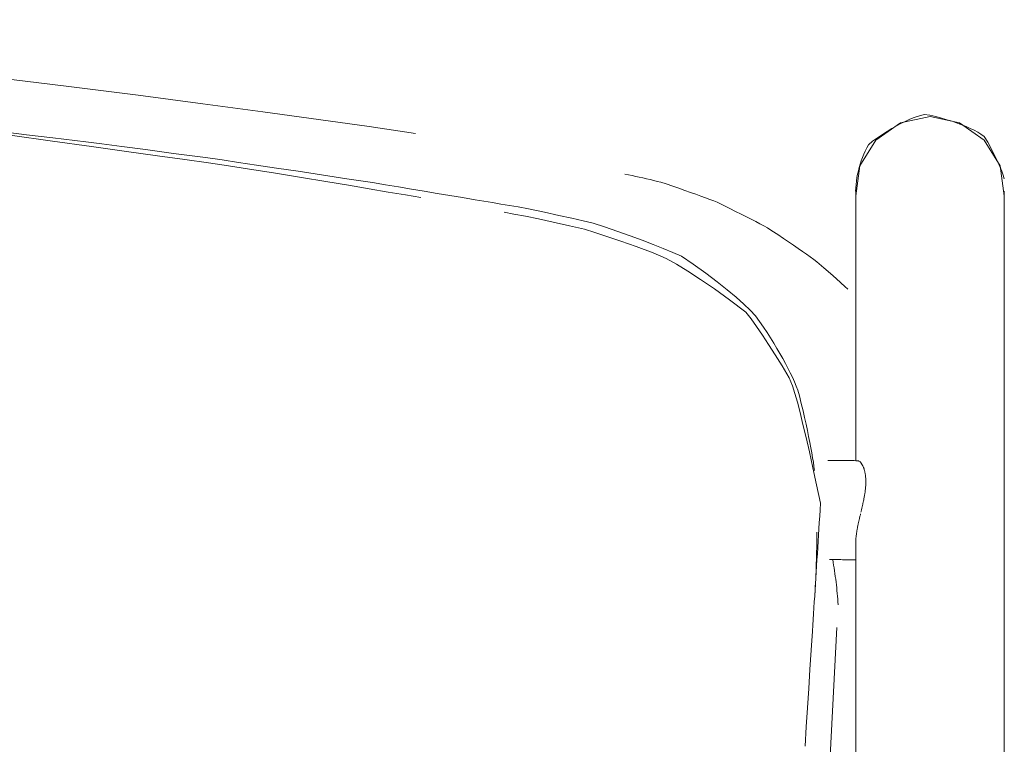
# Model space of a CAD drawing. Units: inches. Extents: x -32 to 230, y 0 to 613.
# Drawn here: x 150 to 155, y 138 to 141 of the extents above; entities that cross this region are included whole.
import ezdxf

# ---------------------------------------------------------------- set-up
doc = ezdxf.new("R2010")
doc.units = ezdxf.units.IN
doc.header["$MEASUREMENT"] = 0
doc.layers.add('CET ACI-color - 7', color=7, linetype='Continuous')
doc.layers.add('CET Default', color=7, linetype='Continuous')

# ---------------------------------------------------------------- blocks, each defined once
blk = doc.blocks.new('*C2')
at = {"layer": 'CET ACI-color - 7', "linetype": 'Continuous', "lineweight": 0}
for points in [[(-8.9326, -6.7246), (-8.9388, -6.8212), (-8.945, -6.9179), (-8.9512, -7.0147), (-8.9574, -7.1115), (-8.9637, -7.2083), (-8.9699, -7.3052)], [(-8.9326, -6.7246), (-8.9388, -6.8212), (-8.945, -6.9179), (-8.9512, -7.0147), (-8.9574, -7.1115), (-8.9637, -7.2083), (-8.9699, -7.3052)], [(-8.9326, -6.7246), (-8.9388, -6.8212), (-8.945, -6.9179), (-8.9512, -7.0147), (-8.9574, -7.1115), (-8.9637, -7.2083), (-8.9699, -7.3052)], [(-8.9326, -6.7246), (-8.9388, -6.8212), (-8.945, -6.9179), (-8.9512, -7.0147), (-8.9574, -7.1115), (-8.9637, -7.2083), (-8.9699, -7.3052)], [(-9.938, -9.5238), (-9.938, 5.8567)], [(-9.938, -9.5238), (-9.938, 5.8567)], [(-9.938, -9.5238), (-9.938, 5.8567)], [(-9.938, -9.5238), (-9.938, 5.8567)], [(-9.0934, -7.3235), (-8.5107, 3.9122)], [(-9.0934, -7.3235), (-8.5107, 3.9122)], [(-9.0934, -7.3235), (-8.5107, 3.9122)], [(-9.0934, -7.3235), (-8.5107, 3.9122)], [(-9.188, -7.7483), (-9.188, 3.5033)], [(-9.188, -7.7483), (-9.188, 3.5033)], [(-9.188, -7.7483), (-9.188, 3.5033)], [(-9.188, -7.7483), (-9.188, 3.5033)], [(-7.4137, -9.4183), (-7.4633, -9.4091), (-7.521, -9.3977), (-7.5869, -9.384), (-7.6609, -9.3681), (-7.743, -9.35), (-7.8192, -9.332), (-7.8717, -9.3161), (-7.9327, -9.2963), (-8.002, -9.2726), (-8.0799, -9.2449), (-8.1661, -9.2133), (-8.2324, -9.1851), (-8.2839, -9.1564), (-8.3416, -9.1212), (-8.4055, -9.0794), (-8.4756, -9.031), (-8.5519, -8.9761), (-8.6344, -8.9147), (-8.6608, -8.8797), (-8.6882, -8.8409), (-8.7175, -8.7978), (-8.7486, -8.7503), (-8.7815, -8.6986), (-8.8162, -8.6425), (-8.8527, -8.5821), (-8.8696, -8.5428), (-8.8812, -8.5044), (-8.8938, -8.4591), (-8.9074, -8.407), (-8.9221, -8.3479), (-8.9378, -8.282), (-8.9545, -8.2091), (-8.9722, -8.1294), (-8.991, -8.0428), (-9.0106, -7.9499), (-9.0085, -7.9175), (-9.0065, -7.8852), (-9.0045, -7.8532), (-9.0025, -7.8213), (-9.0006, -7.7896), (-8.9986, -7.7581), (-8.9966, -7.7267), (-8.9946, -7.6955), (-8.9927, -7.6644), (-8.9907, -7.6336), (-8.9888, -7.6029), (-8.9869, -7.5723), (-8.985, -7.542), (-8.983, -7.5118), (-8.9811, -7.4818), (-8.9792, -7.4519), (-8.9774, -7.4222), (-8.9755, -7.3927), (-8.9736, -7.3634), (-8.9717, -7.3342), (-8.9699, -7.3052)], [(-7.4137, -9.4183), (-7.4633, -9.4091), (-7.521, -9.3977), (-7.5869, -9.384), (-7.6609, -9.3681), (-7.743, -9.35), (-7.8192, -9.332), (-7.8717, -9.3161), (-7.9327, -9.2963), (-8.002, -9.2726), (-8.0799, -9.2449), (-8.1661, -9.2133), (-8.2324, -9.1851), (-8.2839, -9.1564), (-8.3416, -9.1212), (-8.4055, -9.0794), (-8.4756, -9.031), (-8.5519, -8.9761), (-8.6344, -8.9147), (-8.6608, -8.8797), (-8.6882, -8.8409), (-8.7175, -8.7978), (-8.7486, -8.7503), (-8.7815, -8.6986), (-8.8162, -8.6425), (-8.8527, -8.5821), (-8.8696, -8.5428), (-8.8812, -8.5044), (-8.8938, -8.4591), (-8.9074, -8.407), (-8.9221, -8.3479), (-8.9378, -8.282), (-8.9545, -8.2091), (-8.9722, -8.1294), (-8.991, -8.0428), (-9.0106, -7.9499), (-9.0085, -7.9175), (-9.0065, -7.8852), (-9.0045, -7.8532), (-9.0025, -7.8213), (-9.0006, -7.7896), (-8.9986, -7.7581), (-8.9966, -7.7267), (-8.9946, -7.6955), (-8.9927, -7.6644), (-8.9907, -7.6336), (-8.9888, -7.6029), (-8.9869, -7.5723), (-8.985, -7.542), (-8.983, -7.5118), (-8.9811, -7.4818), (-8.9792, -7.4519), (-8.9774, -7.4222), (-8.9755, -7.3927), (-8.9736, -7.3634), (-8.9717, -7.3342), (-8.9699, -7.3052)], [(-7.4137, -9.4183), (-7.4633, -9.4091), (-7.521, -9.3977), (-7.5869, -9.384), (-7.6609, -9.3681), (-7.743, -9.35), (-7.8192, -9.332), (-7.8717, -9.3161), (-7.9327, -9.2963), (-8.002, -9.2726), (-8.0799, -9.2449), (-8.1661, -9.2133), (-8.2324, -9.1851), (-8.2839, -9.1564), (-8.3416, -9.1212), (-8.4055, -9.0794), (-8.4756, -9.031), (-8.5519, -8.9761), (-8.6344, -8.9147), (-8.6608, -8.8797), (-8.6882, -8.8409), (-8.7175, -8.7978), (-8.7486, -8.7503), (-8.7815, -8.6986), (-8.8162, -8.6425), (-8.8527, -8.5821), (-8.8696, -8.5428), (-8.8812, -8.5044), (-8.8938, -8.4591), (-8.9074, -8.407), (-8.9221, -8.3479), (-8.9378, -8.282), (-8.9545, -8.2091), (-8.9722, -8.1294), (-8.991, -8.0428), (-9.0106, -7.9499), (-9.0085, -7.9175), (-9.0065, -7.8852), (-9.0045, -7.8532), (-9.0025, -7.8213), (-9.0006, -7.7896), (-8.9986, -7.7581), (-8.9966, -7.7267), (-8.9946, -7.6955), (-8.9927, -7.6644), (-8.9907, -7.6336), (-8.9888, -7.6029), (-8.9869, -7.5723), (-8.985, -7.542), (-8.983, -7.5118), (-8.9811, -7.4818), (-8.9792, -7.4519), (-8.9774, -7.4222), (-8.9755, -7.3927), (-8.9736, -7.3634), (-8.9717, -7.3342), (-8.9699, -7.3052)], [(-7.4137, -9.4183), (-7.4633, -9.4091), (-7.521, -9.3977), (-7.5869, -9.384), (-7.6609, -9.3681), (-7.743, -9.35), (-7.8192, -9.332), (-7.8717, -9.3161), (-7.9327, -9.2963), (-8.002, -9.2726), (-8.0799, -9.2449), (-8.1661, -9.2133), (-8.2324, -9.1851), (-8.2839, -9.1564), (-8.3416, -9.1212), (-8.4055, -9.0794), (-8.4756, -9.031), (-8.5519, -8.9761), (-8.6344, -8.9147), (-8.6608, -8.8797), (-8.6882, -8.8409), (-8.7175, -8.7978), (-8.7486, -8.7503), (-8.7815, -8.6986), (-8.8162, -8.6425), (-8.8527, -8.5821), (-8.8696, -8.5428), (-8.8812, -8.5044), (-8.8938, -8.4591), (-8.9074, -8.407), (-8.9221, -8.3479), (-8.9378, -8.282), (-8.9545, -8.2091), (-8.9722, -8.1294), (-8.991, -8.0428), (-9.0106, -7.9499), (-9.0085, -7.9175), (-9.0065, -7.8852), (-9.0045, -7.8532), (-9.0025, -7.8213), (-9.0006, -7.7896), (-8.9986, -7.7581), (-8.9966, -7.7267), (-8.9946, -7.6955), (-8.9927, -7.6644), (-8.9907, -7.6336), (-8.9888, -7.6029), (-8.9869, -7.5723), (-8.985, -7.542), (-8.983, -7.5118), (-8.9811, -7.4818), (-8.9792, -7.4519), (-8.9774, -7.4222), (-8.9755, -7.3927), (-8.9736, -7.3634), (-8.9717, -7.3342), (-8.9699, -7.3052)], [(-9.0993, -7.4378), (-9.0983, -7.4522), (-9.0973, -7.4666), (-9.0961, -7.4809), (-9.0949, -7.4952), (-9.0935, -7.5095), (-9.0921, -7.5238), (-9.0905, -7.5381), (-9.0888, -7.5523), (-9.0871, -7.5666), (-9.0852, -7.5808), (-9.0832, -7.595), (-9.0812, -7.6091), (-9.079, -7.6233), (-9.0767, -7.6374), (-9.0743, -7.6516), (-9.0719, -7.6657)], [(-9.0993, -7.4378), (-9.0983, -7.4522), (-9.0973, -7.4666), (-9.0961, -7.4809), (-9.0949, -7.4952), (-9.0935, -7.5095), (-9.0921, -7.5238), (-9.0905, -7.5381), (-9.0888, -7.5523), (-9.0871, -7.5666), (-9.0852, -7.5808), (-9.0832, -7.595), (-9.0812, -7.6091), (-9.079, -7.6233), (-9.0767, -7.6374), (-9.0743, -7.6516), (-9.0719, -7.6657)], [(-9.0993, -7.4378), (-9.0983, -7.4522), (-9.0973, -7.4666), (-9.0961, -7.4809), (-9.0949, -7.4952), (-9.0935, -7.5095), (-9.0921, -7.5238), (-9.0905, -7.5381), (-9.0888, -7.5523), (-9.0871, -7.5666), (-9.0852, -7.5808), (-9.0832, -7.595), (-9.0812, -7.6091), (-9.079, -7.6233), (-9.0767, -7.6374), (-9.0743, -7.6516), (-9.0719, -7.6657)], [(-9.0993, -7.4378), (-9.0983, -7.4522), (-9.0973, -7.4666), (-9.0961, -7.4809), (-9.0949, -7.4952), (-9.0935, -7.5095), (-9.0921, -7.5238), (-9.0905, -7.5381), (-9.0888, -7.5523), (-9.0871, -7.5666), (-9.0852, -7.5808), (-9.0832, -7.595), (-9.0812, -7.6091), (-9.079, -7.6233), (-9.0767, -7.6374), (-9.0743, -7.6516), (-9.0719, -7.6657)], [(-8.9819, -7.4899), (-8.9831, -7.5093), (-8.9842, -7.5288), (-8.9852, -7.5482), (-8.9862, -7.5677), (-8.9871, -7.5872), (-8.9879, -7.6068), (-8.9886, -7.6263), (-8.9893, -7.6459), (-8.9899, -7.6655), (-8.9904, -7.6851), (-8.9909, -7.7047), (-8.9913, -7.7244), (-8.9916, -7.7441), (-8.9918, -7.7638), (-8.992, -7.7835), (-8.992, -7.8032)], [(-8.9819, -7.4899), (-8.9831, -7.5093), (-8.9842, -7.5288), (-8.9852, -7.5482), (-8.9862, -7.5677), (-8.9871, -7.5872), (-8.9879, -7.6068), (-8.9886, -7.6263), (-8.9893, -7.6459), (-8.9899, -7.6655), (-8.9904, -7.6851), (-8.9909, -7.7047), (-8.9913, -7.7244), (-8.9916, -7.7441), (-8.9918, -7.7638), (-8.992, -7.7835), (-8.992, -7.8032)], [(-8.9819, -7.4899), (-8.9831, -7.5093), (-8.9842, -7.5288), (-8.9852, -7.5482), (-8.9862, -7.5677), (-8.9871, -7.5872), (-8.9879, -7.6068), (-8.9886, -7.6263), (-8.9893, -7.6459), (-8.9899, -7.6655), (-8.9904, -7.6851), (-8.9909, -7.7047), (-8.9913, -7.7244), (-8.9916, -7.7441), (-8.9918, -7.7638), (-8.992, -7.7835), (-8.992, -7.8032)], [(-8.9819, -7.4899), (-8.9831, -7.5093), (-8.9842, -7.5288), (-8.9852, -7.5482), (-8.9862, -7.5677), (-8.9871, -7.5872), (-8.9879, -7.6068), (-8.9886, -7.6263), (-8.9893, -7.6459), (-8.9899, -7.6655), (-8.9904, -7.6851), (-8.9909, -7.7047), (-8.9913, -7.7244), (-8.9916, -7.7441), (-8.9918, -7.7638), (-8.992, -7.7835), (-8.992, -7.8032)], [(-9.0558, -7.6658), (-9.0641, -7.6657), (-9.0723, -7.6657), (-9.0806, -7.6656), (-9.0889, -7.6655), (-9.0971, -7.6655), (-9.1054, -7.6654), (-9.1137, -7.6653), (-9.1219, -7.6652), (-9.1302, -7.6652), (-9.1384, -7.6651), (-9.1467, -7.665), (-9.155, -7.665), (-9.1632, -7.6649), (-9.1715, -7.6648), (-9.1797, -7.6647), (-9.188, -7.6647)], [(-9.0558, -7.6658), (-9.0641, -7.6657), (-9.0723, -7.6657), (-9.0806, -7.6656), (-9.0889, -7.6655), (-9.0971, -7.6655), (-9.1054, -7.6654), (-9.1137, -7.6653), (-9.1219, -7.6652), (-9.1302, -7.6652), (-9.1384, -7.6651), (-9.1467, -7.665), (-9.155, -7.665), (-9.1632, -7.6649), (-9.1715, -7.6648), (-9.1797, -7.6647), (-9.188, -7.6647)], [(-9.0558, -7.6658), (-9.0641, -7.6657), (-9.0723, -7.6657), (-9.0806, -7.6656), (-9.0889, -7.6655), (-9.0971, -7.6655), (-9.1054, -7.6654), (-9.1137, -7.6653), (-9.1219, -7.6652), (-9.1302, -7.6652), (-9.1384, -7.6651), (-9.1467, -7.665), (-9.155, -7.665), (-9.1632, -7.6649), (-9.1715, -7.6648), (-9.1797, -7.6647), (-9.188, -7.6647)], [(-9.0558, -7.6658), (-9.0641, -7.6657), (-9.0723, -7.6657), (-9.0806, -7.6656), (-9.0889, -7.6655), (-9.0971, -7.6655), (-9.1054, -7.6654), (-9.1137, -7.6653), (-9.1219, -7.6652), (-9.1302, -7.6652), (-9.1384, -7.6651), (-9.1467, -7.665), (-9.155, -7.665), (-9.1632, -7.6649), (-9.1715, -7.6648), (-9.1797, -7.6647), (-9.188, -7.6647)], [(-9.2127, -7.8969), (-9.2115, -7.8919), (-9.2096, -7.884), (-9.2071, -7.8732), (-9.2038, -7.8594), (-9.2007, -7.846), (-9.2, -7.8425), (-9.1992, -7.839), (-9.1985, -7.8354), (-9.1978, -7.8317), (-9.1971, -7.828), (-9.1965, -7.8243), (-9.1958, -7.8204), (-9.1951, -7.8166), (-9.1945, -7.8126), (-9.1938, -7.8087), (-9.1932, -7.8046), (-9.1926, -7.8005), (-9.192, -7.7964), (-9.1914, -7.7921), (-9.1908, -7.7879), (-9.1903, -7.7835), (-9.1897, -7.7792), (-9.1892, -7.7747), (-9.1888, -7.7709), (-9.1886, -7.768), (-9.1884, -7.7651), (-9.1883, -7.7623), (-9.1882, -7.7594), (-9.1881, -7.7566), (-9.1881, -7.7538), (-9.188, -7.7511), (-9.188, -7.7483)], [(-9.2127, -7.8969), (-9.2115, -7.8919), (-9.2096, -7.884), (-9.2071, -7.8732), (-9.2038, -7.8594), (-9.2007, -7.846), (-9.2, -7.8425), (-9.1992, -7.839), (-9.1985, -7.8354), (-9.1978, -7.8317), (-9.1971, -7.828), (-9.1965, -7.8243), (-9.1958, -7.8204), (-9.1951, -7.8166), (-9.1945, -7.8126), (-9.1938, -7.8087), (-9.1932, -7.8046), (-9.1926, -7.8005), (-9.192, -7.7964), (-9.1914, -7.7921), (-9.1908, -7.7879), (-9.1903, -7.7835), (-9.1897, -7.7792), (-9.1892, -7.7747), (-9.1888, -7.7709), (-9.1886, -7.768), (-9.1884, -7.7651), (-9.1883, -7.7623), (-9.1882, -7.7594), (-9.1881, -7.7566), (-9.1881, -7.7538), (-9.188, -7.7511), (-9.188, -7.7483)], [(-9.2127, -7.8969), (-9.2115, -7.8919), (-9.2096, -7.884), (-9.2071, -7.8732), (-9.2038, -7.8594), (-9.2007, -7.846), (-9.2, -7.8425), (-9.1992, -7.839), (-9.1985, -7.8354), (-9.1978, -7.8317), (-9.1971, -7.828), (-9.1965, -7.8243), (-9.1958, -7.8204), (-9.1951, -7.8166), (-9.1945, -7.8126), (-9.1938, -7.8087), (-9.1932, -7.8046), (-9.1926, -7.8005), (-9.192, -7.7964), (-9.1914, -7.7921), (-9.1908, -7.7879), (-9.1903, -7.7835), (-9.1897, -7.7792), (-9.1892, -7.7747), (-9.1888, -7.7709), (-9.1886, -7.768), (-9.1884, -7.7651), (-9.1883, -7.7623), (-9.1882, -7.7594), (-9.1881, -7.7566), (-9.1881, -7.7538), (-9.188, -7.7511), (-9.188, -7.7483)], [(-9.2127, -7.8969), (-9.2115, -7.8919), (-9.2096, -7.884), (-9.2071, -7.8732), (-9.2038, -7.8594), (-9.2007, -7.846), (-9.2, -7.8425), (-9.1992, -7.839), (-9.1985, -7.8354), (-9.1978, -7.8317), (-9.1971, -7.828), (-9.1965, -7.8243), (-9.1958, -7.8204), (-9.1951, -7.8166), (-9.1945, -7.8126), (-9.1938, -7.8087), (-9.1932, -7.8046), (-9.1926, -7.8005), (-9.192, -7.7964), (-9.1914, -7.7921), (-9.1908, -7.7879), (-9.1903, -7.7835), (-9.1897, -7.7792), (-9.1892, -7.7747), (-9.1888, -7.7709), (-9.1886, -7.768), (-9.1884, -7.7651), (-9.1883, -7.7623), (-9.1882, -7.7594), (-9.1881, -7.7566), (-9.1881, -7.7538), (-9.188, -7.7511), (-9.188, -7.7483)], [(-9.2001, -8.1646), (-9.201, -8.1643), (-9.2023, -8.1638), (-9.2041, -8.163), (-9.2063, -8.162), (-9.209, -8.1607), (-9.2103, -8.1597), (-9.2111, -8.1587), (-9.212, -8.1576), (-9.2129, -8.1565), (-9.2138, -8.1552), (-9.2147, -8.1539), (-9.2156, -8.1524), (-9.2166, -8.1509), (-9.2176, -8.1493), (-9.2186, -8.1476), (-9.2197, -8.1459), (-9.2207, -8.144), (-9.2218, -8.142), (-9.223, -8.14), (-9.2241, -8.1379), (-9.2253, -8.1356), (-9.2265, -8.1333), (-9.2277, -8.1309), (-9.2285, -8.1289), (-9.2291, -8.127), (-9.2298, -8.1249), (-9.2304, -8.1228), (-9.231, -8.1206), (-9.2316, -8.1182), (-9.2323, -8.1158), (-9.2329, -8.1133), (-9.2335, -8.1106), (-9.2341, -8.1079), (-9.2347, -8.105), (-9.2354, -8.1021), (-9.236, -8.099), (-9.2366, -8.0959), (-9.2371, -8.093), (-9.2374, -8.0903), (-9.2377, -8.0874), (-9.238, -8.0841), (-9.2383, -8.0807), (-9.2386, -8.0769), (-9.2389, -8.0729), (-9.2391, -8.0696), (-9.2391, -8.0661), (-9.2392, -8.0619), (-9.2393, -8.0571), (-9.2392, -8.053), (-9.2391, -8.0489), (-9.2389, -8.0438), (-9.2386, -8.0377), (-9.2383, -8.0331), (-9.2378, -8.0284), (-9.2372, -8.0224), (-9.2364, -8.015), (-9.2355, -8.0063), (-9.2346, -7.9996), (-9.234, -7.9959), (-9.2332, -7.992), (-9.2325, -7.9877), (-9.2316, -7.9831), (-9.2306, -7.9783), (-9.2296, -7.9731), (-9.2286, -7.9676), (-9.2274, -7.9617), (-9.2262, -7.9556), (-9.2249, -7.9492), (-9.2236, -7.9433), (-9.2228, -7.9398), (-9.222, -7.9364), (-9.2212, -7.9329), (-9.2204, -7.9295), (-9.2196, -7.9261), (-9.2188, -7.9226), (-9.2179, -7.9192), (-9.2171, -7.9158), (-9.2163, -7.9123), (-9.2155, -7.9089), (-9.2147, -7.9055)], [(-9.2001, -8.1646), (-9.201, -8.1643), (-9.2023, -8.1638), (-9.2041, -8.163), (-9.2063, -8.162), (-9.209, -8.1607), (-9.2103, -8.1597), (-9.2111, -8.1587), (-9.212, -8.1576), (-9.2129, -8.1565), (-9.2138, -8.1552), (-9.2147, -8.1539), (-9.2156, -8.1524), (-9.2166, -8.1509), (-9.2176, -8.1493), (-9.2186, -8.1476), (-9.2197, -8.1459), (-9.2207, -8.144), (-9.2218, -8.142), (-9.223, -8.14), (-9.2241, -8.1379), (-9.2253, -8.1356), (-9.2265, -8.1333), (-9.2277, -8.1309), (-9.2285, -8.1289), (-9.2291, -8.127), (-9.2298, -8.1249), (-9.2304, -8.1228), (-9.231, -8.1206), (-9.2316, -8.1182), (-9.2323, -8.1158), (-9.2329, -8.1133), (-9.2335, -8.1106), (-9.2341, -8.1079), (-9.2347, -8.105), (-9.2354, -8.1021), (-9.236, -8.099), (-9.2366, -8.0959), (-9.2371, -8.093), (-9.2374, -8.0903), (-9.2377, -8.0874), (-9.238, -8.0841), (-9.2383, -8.0807), (-9.2386, -8.0769), (-9.2389, -8.0729), (-9.2391, -8.0696), (-9.2391, -8.0661), (-9.2392, -8.0619), (-9.2393, -8.0571), (-9.2392, -8.053), (-9.2391, -8.0489), (-9.2389, -8.0438), (-9.2386, -8.0377), (-9.2383, -8.0331), (-9.2378, -8.0284), (-9.2372, -8.0224), (-9.2364, -8.015), (-9.2355, -8.0063), (-9.2346, -7.9996), (-9.234, -7.9959), (-9.2332, -7.992), (-9.2325, -7.9877), (-9.2316, -7.9831), (-9.2306, -7.9783), (-9.2296, -7.9731), (-9.2286, -7.9676), (-9.2274, -7.9617), (-9.2262, -7.9556), (-9.2249, -7.9492), (-9.2236, -7.9433), (-9.2228, -7.9398), (-9.222, -7.9364), (-9.2212, -7.9329), (-9.2204, -7.9295), (-9.2196, -7.9261), (-9.2188, -7.9226), (-9.2179, -7.9192), (-9.2171, -7.9158), (-9.2163, -7.9123), (-9.2155, -7.9089), (-9.2147, -7.9055)], [(-9.2001, -8.1646), (-9.201, -8.1643), (-9.2023, -8.1638), (-9.2041, -8.163), (-9.2063, -8.162), (-9.209, -8.1607), (-9.2103, -8.1597), (-9.2111, -8.1587), (-9.212, -8.1576), (-9.2129, -8.1565), (-9.2138, -8.1552), (-9.2147, -8.1539), (-9.2156, -8.1524), (-9.2166, -8.1509), (-9.2176, -8.1493), (-9.2186, -8.1476), (-9.2197, -8.1459), (-9.2207, -8.144), (-9.2218, -8.142), (-9.223, -8.14), (-9.2241, -8.1379), (-9.2253, -8.1356), (-9.2265, -8.1333), (-9.2277, -8.1309), (-9.2285, -8.1289), (-9.2291, -8.127), (-9.2298, -8.1249), (-9.2304, -8.1228), (-9.231, -8.1206), (-9.2316, -8.1182), (-9.2323, -8.1158), (-9.2329, -8.1133), (-9.2335, -8.1106), (-9.2341, -8.1079), (-9.2347, -8.105), (-9.2354, -8.1021), (-9.236, -8.099), (-9.2366, -8.0959), (-9.2371, -8.093), (-9.2374, -8.0903), (-9.2377, -8.0874), (-9.238, -8.0841), (-9.2383, -8.0807), (-9.2386, -8.0769), (-9.2389, -8.0729), (-9.2391, -8.0696), (-9.2391, -8.0661), (-9.2392, -8.0619), (-9.2393, -8.0571), (-9.2392, -8.053), (-9.2391, -8.0489), (-9.2389, -8.0438), (-9.2386, -8.0377), (-9.2383, -8.0331), (-9.2378, -8.0284), (-9.2372, -8.0224), (-9.2364, -8.015), (-9.2355, -8.0063), (-9.2346, -7.9996), (-9.234, -7.9959), (-9.2332, -7.992), (-9.2325, -7.9877), (-9.2316, -7.9831), (-9.2306, -7.9783), (-9.2296, -7.9731), (-9.2286, -7.9676), (-9.2274, -7.9617), (-9.2262, -7.9556), (-9.2249, -7.9492), (-9.2236, -7.9433), (-9.2228, -7.9398), (-9.222, -7.9364), (-9.2212, -7.9329), (-9.2204, -7.9295), (-9.2196, -7.9261), (-9.2188, -7.9226), (-9.2179, -7.9192), (-9.2171, -7.9158), (-9.2163, -7.9123), (-9.2155, -7.9089), (-9.2147, -7.9055)], [(-9.2001, -8.1646), (-9.201, -8.1643), (-9.2023, -8.1638), (-9.2041, -8.163), (-9.2063, -8.162), (-9.209, -8.1607), (-9.2103, -8.1597), (-9.2111, -8.1587), (-9.212, -8.1576), (-9.2129, -8.1565), (-9.2138, -8.1552), (-9.2147, -8.1539), (-9.2156, -8.1524), (-9.2166, -8.1509), (-9.2176, -8.1493), (-9.2186, -8.1476), (-9.2197, -8.1459), (-9.2207, -8.144), (-9.2218, -8.142), (-9.223, -8.14), (-9.2241, -8.1379), (-9.2253, -8.1356), (-9.2265, -8.1333), (-9.2277, -8.1309), (-9.2285, -8.1289), (-9.2291, -8.127), (-9.2298, -8.1249), (-9.2304, -8.1228), (-9.231, -8.1206), (-9.2316, -8.1182), (-9.2323, -8.1158), (-9.2329, -8.1133), (-9.2335, -8.1106), (-9.2341, -8.1079), (-9.2347, -8.105), (-9.2354, -8.1021), (-9.236, -8.099), (-9.2366, -8.0959), (-9.2371, -8.093), (-9.2374, -8.0903), (-9.2377, -8.0874), (-9.238, -8.0841), (-9.2383, -8.0807), (-9.2386, -8.0769), (-9.2389, -8.0729), (-9.2391, -8.0696), (-9.2391, -8.0661), (-9.2392, -8.0619), (-9.2393, -8.0571), (-9.2392, -8.053), (-9.2391, -8.0489), (-9.2389, -8.0438), (-9.2386, -8.0377), (-9.2383, -8.0331), (-9.2378, -8.0284), (-9.2372, -8.0224), (-9.2364, -8.015), (-9.2355, -8.0063), (-9.2346, -7.9996), (-9.234, -7.9959), (-9.2332, -7.992), (-9.2325, -7.9877), (-9.2316, -7.9831), (-9.2306, -7.9783), (-9.2296, -7.9731), (-9.2286, -7.9676), (-9.2274, -7.9617), (-9.2262, -7.9556), (-9.2249, -7.9492), (-9.2236, -7.9433), (-9.2228, -7.9398), (-9.222, -7.9364), (-9.2212, -7.9329), (-9.2204, -7.9295), (-9.2196, -7.9261), (-9.2188, -7.9226), (-9.2179, -7.9192), (-9.2171, -7.9158), (-9.2163, -7.9123), (-9.2155, -7.9089), (-9.2147, -7.9055)], [(-8.98, -8.1156), (-8.9774, -8.1353), (-8.9743, -8.1566), (-8.9706, -8.1794), (-8.9664, -8.2037), (-8.9617, -8.2296), (-8.9564, -8.257), (-8.9506, -8.2859), (-8.9443, -8.3163), (-8.9375, -8.3482), (-8.9301, -8.3817), (-8.9222, -8.4167), (-8.9137, -8.4532), (-8.9048, -8.4913), (-8.8964, -8.5202), (-8.888, -8.5414), (-8.8788, -8.5631), (-8.8688, -8.5855), (-8.8579, -8.6083), (-8.8462, -8.6317), (-8.8337, -8.6557), (-8.8202, -8.6802), (-8.806, -8.7053), (-8.7909, -8.731), (-8.775, -8.7571), (-8.7582, -8.7839), (-8.7405, -8.8112), (-8.7221, -8.839), (-8.7027, -8.8674), (-8.6821, -8.8956), (-8.6558, -8.9237), (-8.6233, -8.9549), (-8.5846, -8.9892), (-8.5398, -9.0265), (-8.4887, -9.0669), (-8.4315, -9.1104), (-8.368, -9.1569), (-8.3082, -9.1963), (-8.2644, -9.2153), (-8.2167, -9.2351), (-8.1652, -9.2555), (-8.1097, -9.2767), (-8.0503, -9.2986), (-7.987, -9.3212), (-7.9198, -9.3445), (-7.8625, -9.3621), (-7.8126, -9.3742), (-7.7551, -9.3876), (-7.6898, -9.4023), (-7.6168, -9.4183), (-7.5362, -9.4356), (-7.4839, -9.4452), (-7.441, -9.4524), (-7.3978, -9.4596), (-7.3545, -9.4668), (-7.311, -9.474), (-7.2673, -9.4812)], [(-8.98, -8.1156), (-8.9774, -8.1353), (-8.9743, -8.1566), (-8.9706, -8.1794), (-8.9664, -8.2037), (-8.9617, -8.2296), (-8.9564, -8.257), (-8.9506, -8.2859), (-8.9443, -8.3163), (-8.9375, -8.3482), (-8.9301, -8.3817), (-8.9222, -8.4167), (-8.9137, -8.4532), (-8.9048, -8.4913), (-8.8964, -8.5202), (-8.888, -8.5414), (-8.8788, -8.5631), (-8.8688, -8.5855), (-8.8579, -8.6083), (-8.8462, -8.6317), (-8.8337, -8.6557), (-8.8202, -8.6802), (-8.806, -8.7053), (-8.7909, -8.731), (-8.775, -8.7571), (-8.7582, -8.7839), (-8.7405, -8.8112), (-8.7221, -8.839), (-8.7027, -8.8674), (-8.6821, -8.8956), (-8.6558, -8.9237), (-8.6233, -8.9549), (-8.5846, -8.9892), (-8.5398, -9.0265), (-8.4887, -9.0669), (-8.4315, -9.1104), (-8.368, -9.1569), (-8.3082, -9.1963), (-8.2644, -9.2153), (-8.2167, -9.2351), (-8.1652, -9.2555), (-8.1097, -9.2767), (-8.0503, -9.2986), (-7.987, -9.3212), (-7.9198, -9.3445), (-7.8625, -9.3621), (-7.8126, -9.3742), (-7.7551, -9.3876), (-7.6898, -9.4023), (-7.6168, -9.4183), (-7.5362, -9.4356), (-7.4839, -9.4452), (-7.441, -9.4524), (-7.3978, -9.4596), (-7.3545, -9.4668), (-7.311, -9.474), (-7.2673, -9.4812)], [(-8.98, -8.1156), (-8.9774, -8.1353), (-8.9743, -8.1566), (-8.9706, -8.1794), (-8.9664, -8.2037), (-8.9617, -8.2296), (-8.9564, -8.257), (-8.9506, -8.2859), (-8.9443, -8.3163), (-8.9375, -8.3482), (-8.9301, -8.3817), (-8.9222, -8.4167), (-8.9137, -8.4532), (-8.9048, -8.4913), (-8.8964, -8.5202), (-8.888, -8.5414), (-8.8788, -8.5631), (-8.8688, -8.5855), (-8.8579, -8.6083), (-8.8462, -8.6317), (-8.8337, -8.6557), (-8.8202, -8.6802), (-8.806, -8.7053), (-8.7909, -8.731), (-8.775, -8.7571), (-8.7582, -8.7839), (-8.7405, -8.8112), (-8.7221, -8.839), (-8.7027, -8.8674), (-8.6821, -8.8956), (-8.6558, -8.9237), (-8.6233, -8.9549), (-8.5846, -8.9892), (-8.5398, -9.0265), (-8.4887, -9.0669), (-8.4315, -9.1104), (-8.368, -9.1569), (-8.3082, -9.1963), (-8.2644, -9.2153), (-8.2167, -9.2351), (-8.1652, -9.2555), (-8.1097, -9.2767), (-8.0503, -9.2986), (-7.987, -9.3212), (-7.9198, -9.3445), (-7.8625, -9.3621), (-7.8126, -9.3742), (-7.7551, -9.3876), (-7.6898, -9.4023), (-7.6168, -9.4183), (-7.5362, -9.4356), (-7.4839, -9.4452), (-7.441, -9.4524), (-7.3978, -9.4596), (-7.3545, -9.4668), (-7.311, -9.474), (-7.2673, -9.4812)], [(-8.98, -8.1156), (-8.9774, -8.1353), (-8.9743, -8.1566), (-8.9706, -8.1794), (-8.9664, -8.2037), (-8.9617, -8.2296), (-8.9564, -8.257), (-8.9506, -8.2859), (-8.9443, -8.3163), (-8.9375, -8.3482), (-8.9301, -8.3817), (-8.9222, -8.4167), (-8.9137, -8.4532), (-8.9048, -8.4913), (-8.8964, -8.5202), (-8.888, -8.5414), (-8.8788, -8.5631), (-8.8688, -8.5855), (-8.8579, -8.6083), (-8.8462, -8.6317), (-8.8337, -8.6557), (-8.8202, -8.6802), (-8.806, -8.7053), (-8.7909, -8.731), (-8.775, -8.7571), (-8.7582, -8.7839), (-8.7405, -8.8112), (-8.7221, -8.839), (-8.7027, -8.8674), (-8.6821, -8.8956), (-8.6558, -8.9237), (-8.6233, -8.9549), (-8.5846, -8.9892), (-8.5398, -9.0265), (-8.4887, -9.0669), (-8.4315, -9.1104), (-8.368, -9.1569), (-8.3082, -9.1963), (-8.2644, -9.2153), (-8.2167, -9.2351), (-8.1652, -9.2555), (-8.1097, -9.2767), (-8.0503, -9.2986), (-7.987, -9.3212), (-7.9198, -9.3445), (-7.8625, -9.3621), (-7.8126, -9.3742), (-7.7551, -9.3876), (-7.6898, -9.4023), (-7.6168, -9.4183), (-7.5362, -9.4356), (-7.4839, -9.4452), (-7.441, -9.4524), (-7.3978, -9.4596), (-7.3545, -9.4668), (-7.311, -9.474), (-7.2673, -9.4812)], [(-9.0469, -8.1659), (-9.0564, -8.1658), (-9.0659, -8.1657), (-9.0753, -8.1657), (-9.0848, -8.1656), (-9.0943, -8.1655), (-9.1038, -8.1654), (-9.1133, -8.1653), (-9.1227, -8.1653), (-9.1322, -8.1652), (-9.1417, -8.1651), (-9.1512, -8.165), (-9.1606, -8.1649), (-9.1701, -8.1648), (-9.1796, -8.1648), (-9.1891, -8.1647), (-9.1985, -8.1646)], [(-9.0469, -8.1659), (-9.0564, -8.1658), (-9.0659, -8.1657), (-9.0753, -8.1657), (-9.0848, -8.1656), (-9.0943, -8.1655), (-9.1038, -8.1654), (-9.1133, -8.1653), (-9.1227, -8.1653), (-9.1322, -8.1652), (-9.1417, -8.1651), (-9.1512, -8.165), (-9.1606, -8.1649), (-9.1701, -8.1648), (-9.1796, -8.1648), (-9.1891, -8.1647), (-9.1985, -8.1646)], [(-9.0469, -8.1659), (-9.0564, -8.1658), (-9.0659, -8.1657), (-9.0753, -8.1657), (-9.0848, -8.1656), (-9.0943, -8.1655), (-9.1038, -8.1654), (-9.1133, -8.1653), (-9.1227, -8.1653), (-9.1322, -8.1652), (-9.1417, -8.1651), (-9.1512, -8.165), (-9.1606, -8.1649), (-9.1701, -8.1648), (-9.1796, -8.1648), (-9.1891, -8.1647), (-9.1985, -8.1646)], [(-9.0469, -8.1659), (-9.0564, -8.1658), (-9.0659, -8.1657), (-9.0753, -8.1657), (-9.0848, -8.1656), (-9.0943, -8.1655), (-9.1038, -8.1654), (-9.1133, -8.1653), (-9.1227, -8.1653), (-9.1322, -8.1652), (-9.1417, -8.1651), (-9.1512, -8.165), (-9.1606, -8.1649), (-9.1701, -8.1648), (-9.1796, -8.1648), (-9.1891, -8.1647), (-9.1985, -8.1646)], [(-9.188, -9.5238), (-9.188, -8.1647)], [(-9.188, -9.5238), (-9.188, -8.1647)], [(-9.188, -9.5238), (-9.188, -8.1647)], [(-9.188, -9.5238), (-9.188, -8.1647)], [(-9.149, -9.0296), (-9.1332, -9.044), (-9.1132, -9.062), (-9.0889, -9.0835), (-9.0603, -9.1086), (-9.0275, -9.1372), (-8.9919, -9.168), (-8.9761, -9.1797), (-8.9589, -9.1923), (-8.9401, -9.2058), (-8.9197, -9.2202), (-8.8978, -9.2354), (-8.8744, -9.2515), (-8.8494, -9.2685), (-8.8229, -9.2864), (-8.7949, -9.3051), (-8.7653, -9.3247), (-8.7422, -9.3391), (-8.7243, -9.349), (-8.7047, -9.3596), (-8.6835, -9.3708), (-8.6607, -9.3828), (-8.6362, -9.3954), (-8.6101, -9.4086), (-8.5823, -9.4225), (-8.5529, -9.4371), (-8.5219, -9.4524), (-8.4897, -9.4681), (-8.4715, -9.4753), (-8.4516, -9.483), (-8.43, -9.4912), (-8.4067, -9.4998), (-8.3817, -9.5089), (-8.3549, -9.5184), (-8.3265, -9.5284), (-8.2963, -9.5388), (-8.2644, -9.5497), (-8.2308, -9.561), (-8.2046, -9.569), (-8.1866, -9.5737), (-8.1685, -9.5782), (-8.1504, -9.5825), (-8.1323, -9.5868), (-8.1142, -9.591), (-8.096, -9.595), (-8.0778, -9.599), (-8.0596, -9.6028), (-8.0414, -9.6065), (-8.0231, -9.6101)], [(-9.149, -9.0296), (-9.1332, -9.044), (-9.1132, -9.062), (-9.0889, -9.0835), (-9.0603, -9.1086), (-9.0275, -9.1372), (-8.9919, -9.168), (-8.9761, -9.1797), (-8.9589, -9.1923), (-8.9401, -9.2058), (-8.9197, -9.2202), (-8.8978, -9.2354), (-8.8744, -9.2515), (-8.8494, -9.2685), (-8.8229, -9.2864), (-8.7949, -9.3051), (-8.7653, -9.3247), (-8.7422, -9.3391), (-8.7243, -9.349), (-8.7047, -9.3596), (-8.6835, -9.3708), (-8.6607, -9.3828), (-8.6362, -9.3954), (-8.6101, -9.4086), (-8.5823, -9.4225), (-8.5529, -9.4371), (-8.5219, -9.4524), (-8.4897, -9.4681), (-8.4715, -9.4753), (-8.4516, -9.483), (-8.43, -9.4912), (-8.4067, -9.4998), (-8.3817, -9.5089), (-8.3549, -9.5184), (-8.3265, -9.5284), (-8.2963, -9.5388), (-8.2644, -9.5497), (-8.2308, -9.561), (-8.2046, -9.569), (-8.1866, -9.5737), (-8.1685, -9.5782), (-8.1504, -9.5825), (-8.1323, -9.5868), (-8.1142, -9.591), (-8.096, -9.595), (-8.0778, -9.599), (-8.0596, -9.6028), (-8.0414, -9.6065), (-8.0231, -9.6101)], [(-9.149, -9.0296), (-9.1332, -9.044), (-9.1132, -9.062), (-9.0889, -9.0835), (-9.0603, -9.1086), (-9.0275, -9.1372), (-8.9919, -9.168), (-8.9761, -9.1797), (-8.9589, -9.1923), (-8.9401, -9.2058), (-8.9197, -9.2202), (-8.8978, -9.2354), (-8.8744, -9.2515), (-8.8494, -9.2685), (-8.8229, -9.2864), (-8.7949, -9.3051), (-8.7653, -9.3247), (-8.7422, -9.3391), (-8.7243, -9.349), (-8.7047, -9.3596), (-8.6835, -9.3708), (-8.6607, -9.3828), (-8.6362, -9.3954), (-8.6101, -9.4086), (-8.5823, -9.4225), (-8.5529, -9.4371), (-8.5219, -9.4524), (-8.4897, -9.4681), (-8.4715, -9.4753), (-8.4516, -9.483), (-8.43, -9.4912), (-8.4067, -9.4998), (-8.3817, -9.5089), (-8.3549, -9.5184), (-8.3265, -9.5284), (-8.2963, -9.5388), (-8.2644, -9.5497), (-8.2308, -9.561), (-8.2046, -9.569), (-8.1866, -9.5737), (-8.1685, -9.5782), (-8.1504, -9.5825), (-8.1323, -9.5868), (-8.1142, -9.591), (-8.096, -9.595), (-8.0778, -9.599), (-8.0596, -9.6028), (-8.0414, -9.6065), (-8.0231, -9.6101)], [(-9.149, -9.0296), (-9.1332, -9.044), (-9.1132, -9.062), (-9.0889, -9.0835), (-9.0603, -9.1086), (-9.0275, -9.1372), (-8.9919, -9.168), (-8.9761, -9.1797), (-8.9589, -9.1923), (-8.9401, -9.2058), (-8.9197, -9.2202), (-8.8978, -9.2354), (-8.8744, -9.2515), (-8.8494, -9.2685), (-8.8229, -9.2864), (-8.7949, -9.3051), (-8.7653, -9.3247), (-8.7422, -9.3391), (-8.7243, -9.349), (-8.7047, -9.3596), (-8.6835, -9.3708), (-8.6607, -9.3828), (-8.6362, -9.3954), (-8.6101, -9.4086), (-8.5823, -9.4225), (-8.5529, -9.4371), (-8.5219, -9.4524), (-8.4897, -9.4681), (-8.4715, -9.4753), (-8.4516, -9.483), (-8.43, -9.4912), (-8.4067, -9.4998), (-8.3817, -9.5089), (-8.3549, -9.5184), (-8.3265, -9.5284), (-8.2963, -9.5388), (-8.2644, -9.5497), (-8.2308, -9.561), (-8.2046, -9.569), (-8.1866, -9.5737), (-8.1685, -9.5782), (-8.1504, -9.5825), (-8.1323, -9.5868), (-8.1142, -9.591), (-8.096, -9.595), (-8.0778, -9.599), (-8.0596, -9.6028), (-8.0414, -9.6065), (-8.0231, -9.6101)], [(-4.9133, -9.8201), (-5.0037, -9.8094), (-5.1355, -9.7936), (-5.3022, -9.7735), (-5.3829, -9.7631), (-5.4837, -9.7499), (-5.6046, -9.734), (-5.7457, -9.7152), (-5.907, -9.6937), (-5.9916, -9.6817), (-6.0735, -9.6697), (-6.1645, -9.6562), (-6.2647, -9.6412), (-6.3741, -9.6247), (-6.4925, -9.6067), (-6.6201, -9.5872), (-6.749, -9.5674), (-6.8151, -9.5563), (-6.8808, -9.5454), (-6.9461, -9.5345), (-7.0111, -9.5237), (-7.0757, -9.513), (-7.1399, -9.5023), (-7.2038, -9.4917), (-7.2673, -9.4812)], [(-4.9133, -9.8201), (-5.0037, -9.8094), (-5.1355, -9.7936), (-5.3022, -9.7735), (-5.3829, -9.7631), (-5.4837, -9.7499), (-5.6046, -9.734), (-5.7457, -9.7152), (-5.907, -9.6937), (-5.9916, -9.6817), (-6.0735, -9.6697), (-6.1645, -9.6562), (-6.2647, -9.6412), (-6.3741, -9.6247), (-6.4925, -9.6067), (-6.6201, -9.5872), (-6.749, -9.5674), (-6.8151, -9.5563), (-6.8808, -9.5454), (-6.9461, -9.5345), (-7.0111, -9.5237), (-7.0757, -9.513), (-7.1399, -9.5023), (-7.2038, -9.4917), (-7.2673, -9.4812)], [(-4.9133, -9.8201), (-5.0037, -9.8094), (-5.1355, -9.7936), (-5.3022, -9.7735), (-5.3829, -9.7631), (-5.4837, -9.7499), (-5.6046, -9.734), (-5.7457, -9.7152), (-5.907, -9.6937), (-5.9916, -9.6817), (-6.0735, -9.6697), (-6.1645, -9.6562), (-6.2647, -9.6412), (-6.3741, -9.6247), (-6.4925, -9.6067), (-6.6201, -9.5872), (-6.749, -9.5674), (-6.8151, -9.5563), (-6.8808, -9.5454), (-6.9461, -9.5345), (-7.0111, -9.5237), (-7.0757, -9.513), (-7.1399, -9.5023), (-7.2038, -9.4917), (-7.2673, -9.4812)], [(-4.9133, -9.8201), (-5.0037, -9.8094), (-5.1355, -9.7936), (-5.3022, -9.7735), (-5.3829, -9.7631), (-5.4837, -9.7499), (-5.6046, -9.734), (-5.7457, -9.7152), (-5.907, -9.6937), (-5.9916, -9.6817), (-6.0735, -9.6697), (-6.1645, -9.6562), (-6.2647, -9.6412), (-6.3741, -9.6247), (-6.4925, -9.6067), (-6.6201, -9.5872), (-6.749, -9.5674), (-6.8151, -9.5563), (-6.8808, -9.5454), (-6.9461, -9.5345), (-7.0111, -9.5237), (-7.0757, -9.513), (-7.1399, -9.5023), (-7.2038, -9.4917), (-7.2673, -9.4812)], [(-9.9381, -9.5866), (-9.9328, -9.6044), (-9.9253, -9.6251), (-9.9155, -9.6487), (-9.9036, -9.6751), (-9.8894, -9.7045), (-9.873, -9.7367), (-9.8544, -9.7719), (-9.8358, -9.801), (-9.8204, -9.8114), (-9.8037, -9.8216), (-9.7856, -9.8315), (-9.7661, -9.8411), (-9.7453, -9.8504), (-9.7231, -9.8594), (-9.6996, -9.8682), (-9.6747, -9.8767), (-9.6484, -9.8849), (-9.6208, -9.8928), (-9.5918, -9.9005), (-9.5614, -9.9078), (-9.5343, -9.9115), (-9.5163, -9.9069), (-9.4976, -9.901), (-9.4783, -9.8939), (-9.4582, -9.8856), (-9.4375, -9.8761), (-9.416, -9.8654), (-9.3939, -9.8535), (-9.3711, -9.8404), (-9.3476, -9.826), (-9.3235, -9.8105), (-9.2986, -9.7938), (-9.2731, -9.7758), (-9.2523, -9.7579), (-9.2441, -9.7422), (-9.2364, -9.7263), (-9.2292, -9.7103), (-9.2226, -9.6941), (-9.2165, -9.6776), (-9.211, -9.661), (-9.2061, -9.6442), (-9.2017, -9.6273), (-9.1978, -9.6101), (-9.1945, -9.5928), (-9.1918, -9.5752), (-9.1896, -9.5575), (-9.1882, -9.5401), (-9.1879, -9.5238)], [(-9.9381, -9.5866), (-9.9328, -9.6044), (-9.9253, -9.6251), (-9.9155, -9.6487), (-9.9036, -9.6751), (-9.8894, -9.7045), (-9.873, -9.7367), (-9.8544, -9.7719), (-9.8358, -9.801), (-9.8204, -9.8114), (-9.8037, -9.8216), (-9.7856, -9.8315), (-9.7661, -9.8411), (-9.7453, -9.8504), (-9.7231, -9.8594), (-9.6996, -9.8682), (-9.6747, -9.8767), (-9.6484, -9.8849), (-9.6208, -9.8928), (-9.5918, -9.9005), (-9.5614, -9.9078), (-9.5343, -9.9115), (-9.5163, -9.9069), (-9.4976, -9.901), (-9.4783, -9.8939), (-9.4582, -9.8856), (-9.4375, -9.8761), (-9.416, -9.8654), (-9.3939, -9.8535), (-9.3711, -9.8404), (-9.3476, -9.826), (-9.3235, -9.8105), (-9.2986, -9.7938), (-9.2731, -9.7758), (-9.2523, -9.7579), (-9.2441, -9.7422), (-9.2364, -9.7263), (-9.2292, -9.7103), (-9.2226, -9.6941), (-9.2165, -9.6776), (-9.211, -9.661), (-9.2061, -9.6442), (-9.2017, -9.6273), (-9.1978, -9.6101), (-9.1945, -9.5928), (-9.1918, -9.5752), (-9.1896, -9.5575), (-9.1882, -9.5401), (-9.1879, -9.5238)], [(-9.9381, -9.5866), (-9.9328, -9.6044), (-9.9253, -9.6251), (-9.9155, -9.6487), (-9.9036, -9.6751), (-9.8894, -9.7045), (-9.873, -9.7367), (-9.8544, -9.7719), (-9.8358, -9.801), (-9.8204, -9.8114), (-9.8037, -9.8216), (-9.7856, -9.8315), (-9.7661, -9.8411), (-9.7453, -9.8504), (-9.7231, -9.8594), (-9.6996, -9.8682), (-9.6747, -9.8767), (-9.6484, -9.8849), (-9.6208, -9.8928), (-9.5918, -9.9005), (-9.5614, -9.9078), (-9.5343, -9.9115), (-9.5163, -9.9069), (-9.4976, -9.901), (-9.4783, -9.8939), (-9.4582, -9.8856), (-9.4375, -9.8761), (-9.416, -9.8654), (-9.3939, -9.8535), (-9.3711, -9.8404), (-9.3476, -9.826), (-9.3235, -9.8105), (-9.2986, -9.7938), (-9.2731, -9.7758), (-9.2523, -9.7579), (-9.2441, -9.7422), (-9.2364, -9.7263), (-9.2292, -9.7103), (-9.2226, -9.6941), (-9.2165, -9.6776), (-9.211, -9.661), (-9.2061, -9.6442), (-9.2017, -9.6273), (-9.1978, -9.6101), (-9.1945, -9.5928), (-9.1918, -9.5752), (-9.1896, -9.5575), (-9.1882, -9.5401), (-9.1879, -9.5238)], [(-9.9381, -9.5866), (-9.9328, -9.6044), (-9.9253, -9.6251), (-9.9155, -9.6487), (-9.9036, -9.6751), (-9.8894, -9.7045), (-9.873, -9.7367), (-9.8544, -9.7719), (-9.8358, -9.801), (-9.8204, -9.8114), (-9.8037, -9.8216), (-9.7856, -9.8315), (-9.7661, -9.8411), (-9.7453, -9.8504), (-9.7231, -9.8594), (-9.6996, -9.8682), (-9.6747, -9.8767), (-9.6484, -9.8849), (-9.6208, -9.8928), (-9.5918, -9.9005), (-9.5614, -9.9078), (-9.5343, -9.9115), (-9.5163, -9.9069), (-9.4976, -9.901), (-9.4783, -9.8939), (-9.4582, -9.8856), (-9.4375, -9.8761), (-9.416, -9.8654), (-9.3939, -9.8535), (-9.3711, -9.8404), (-9.3476, -9.826), (-9.3235, -9.8105), (-9.2986, -9.7938), (-9.2731, -9.7758), (-9.2523, -9.7579), (-9.2441, -9.7422), (-9.2364, -9.7263), (-9.2292, -9.7103), (-9.2226, -9.6941), (-9.2165, -9.6776), (-9.211, -9.661), (-9.2061, -9.6442), (-9.2017, -9.6273), (-9.1978, -9.6101), (-9.1945, -9.5928), (-9.1918, -9.5752), (-9.1896, -9.5575), (-9.1882, -9.5401), (-9.1879, -9.5238)], [(-9.938, -9.5004), (-9.9167, -9.6514), (-9.8372, -9.7816), (-9.7125, -9.8694), (-9.5631, -9.9004), (-9.4138, -9.8695), (-9.289, -9.7818), (-9.2094, -9.6517), (-9.188, -9.5006)], [(-9.938, -9.5004), (-9.9167, -9.6514), (-9.8372, -9.7816), (-9.7125, -9.8694), (-9.5631, -9.9004), (-9.4138, -9.8695), (-9.289, -9.7818), (-9.2094, -9.6517), (-9.188, -9.5006)], [(-9.938, -9.5004), (-9.9167, -9.6514), (-9.8372, -9.7816), (-9.7125, -9.8694), (-9.5631, -9.9004), (-9.4138, -9.8695), (-9.289, -9.7818), (-9.2094, -9.6517), (-9.188, -9.5006)], [(-9.938, -9.5004), (-9.9167, -9.6514), (-9.8372, -9.7816), (-9.7125, -9.8694), (-9.5631, -9.9004), (-9.4138, -9.8695), (-9.289, -9.7818), (-9.2094, -9.6517), (-9.188, -9.5006)], [(-6.9929, -9.4917), (-6.9154, -9.5053), (-6.8288, -9.5201), (-6.7331, -9.5363), (-6.6284, -9.5539), (-6.5145, -9.5728), (-6.3916, -9.593), (-6.2597, -9.6145), (-6.1186, -9.6374), (-6.0229, -9.6519), (-5.9226, -9.6665), (-5.8032, -9.6836), (-5.6648, -9.7031), (-5.5073, -9.7252), (-5.3308, -9.7499), (-5.1352, -9.777), (-4.9206, -9.8066)], [(-6.9929, -9.4917), (-6.9154, -9.5053), (-6.8288, -9.5201), (-6.7331, -9.5363), (-6.6284, -9.5539), (-6.5145, -9.5728), (-6.3916, -9.593), (-6.2597, -9.6145), (-6.1186, -9.6374), (-6.0229, -9.6519), (-5.9226, -9.6665), (-5.8032, -9.6836), (-5.6648, -9.7031), (-5.5073, -9.7252), (-5.3308, -9.7499), (-5.1352, -9.777), (-4.9206, -9.8066)], [(-6.9929, -9.4917), (-6.9154, -9.5053), (-6.8288, -9.5201), (-6.7331, -9.5363), (-6.6284, -9.5539), (-6.5145, -9.5728), (-6.3916, -9.593), (-6.2597, -9.6145), (-6.1186, -9.6374), (-6.0229, -9.6519), (-5.9226, -9.6665), (-5.8032, -9.6836), (-5.6648, -9.7031), (-5.5073, -9.7252), (-5.3308, -9.7499), (-5.1352, -9.777), (-4.9206, -9.8066)], [(-6.9929, -9.4917), (-6.9154, -9.5053), (-6.8288, -9.5201), (-6.7331, -9.5363), (-6.6284, -9.5539), (-6.5145, -9.5728), (-6.3916, -9.593), (-6.2597, -9.6145), (-6.1186, -9.6374), (-6.0229, -9.6519), (-5.9226, -9.6665), (-5.8032, -9.6836), (-5.6648, -9.7031), (-5.5073, -9.7252), (-5.3308, -9.7499), (-5.1352, -9.777), (-4.9206, -9.8066)], [(-6.9665, -9.8147), (-6.733, -9.8498), (-6.4763, -9.8867), (-6.1963, -9.9253), (-5.8929, -9.9658), (-5.5663, -10.008), (-5.2163, -10.0521), (-4.8431, -10.0979), (-4.4465, -10.1455), (-4.0266, -10.1949), (-3.6721, -10.2322), (-3.4274, -10.2494), (-3.1592, -10.2665), (-2.8677, -10.2837), (-2.5528, -10.3008), (-2.2145, -10.318), (-1.8529, -10.3351), (-1.4679, -10.3523), (-1.0595, -10.3694), (-0.6277, -10.3866), (-0.3516, -10.3895), (-0.0969, -10.3871), (0.1811, -10.383)], [(-6.9665, -9.8147), (-6.733, -9.8498), (-6.4763, -9.8867), (-6.1963, -9.9253), (-5.8929, -9.9658), (-5.5663, -10.008), (-5.2163, -10.0521), (-4.8431, -10.0979), (-4.4465, -10.1455), (-4.0266, -10.1949), (-3.6721, -10.2322), (-3.4274, -10.2494), (-3.1592, -10.2665), (-2.8677, -10.2837), (-2.5528, -10.3008), (-2.2145, -10.318), (-1.8529, -10.3351), (-1.4679, -10.3523), (-1.0595, -10.3694), (-0.6277, -10.3866), (-0.3516, -10.3895), (-0.0969, -10.3871), (0.1811, -10.383)], [(-6.9665, -9.8147), (-6.733, -9.8498), (-6.4763, -9.8867), (-6.1963, -9.9253), (-5.8929, -9.9658), (-5.5663, -10.008), (-5.2163, -10.0521), (-4.8431, -10.0979), (-4.4465, -10.1455), (-4.0266, -10.1949), (-3.6721, -10.2322), (-3.4274, -10.2494), (-3.1592, -10.2665), (-2.8677, -10.2837), (-2.5528, -10.3008), (-2.2145, -10.318), (-1.8529, -10.3351), (-1.4679, -10.3523), (-1.0595, -10.3694), (-0.6277, -10.3866), (-0.3516, -10.3895), (-0.0969, -10.3871), (0.1811, -10.383)], [(-6.9665, -9.8147), (-6.733, -9.8498), (-6.4763, -9.8867), (-6.1963, -9.9253), (-5.8929, -9.9658), (-5.5663, -10.008), (-5.2163, -10.0521), (-4.8431, -10.0979), (-4.4465, -10.1455), (-4.0266, -10.1949), (-3.6721, -10.2322), (-3.4274, -10.2494), (-3.1592, -10.2665), (-2.8677, -10.2837), (-2.5528, -10.3008), (-2.2145, -10.318), (-1.8529, -10.3351), (-1.4679, -10.3523), (-1.0595, -10.3694), (-0.6277, -10.3866), (-0.3516, -10.3895), (-0.0969, -10.3871), (0.1811, -10.383)]]:
    blk.add_lwpolyline(points, dxfattribs=at)

msp = doc.modelspace()

# ---------------------------------------------------------------- block references
at = {"layer": 'CET Default', "linetype": 'Continuous', "lineweight": 0, "rotation": 180.0000050089563}
msp.add_blockref('*C2', (145.1521, 131.0026), dxfattribs=at)

doc.saveas('drawing.dxf')
